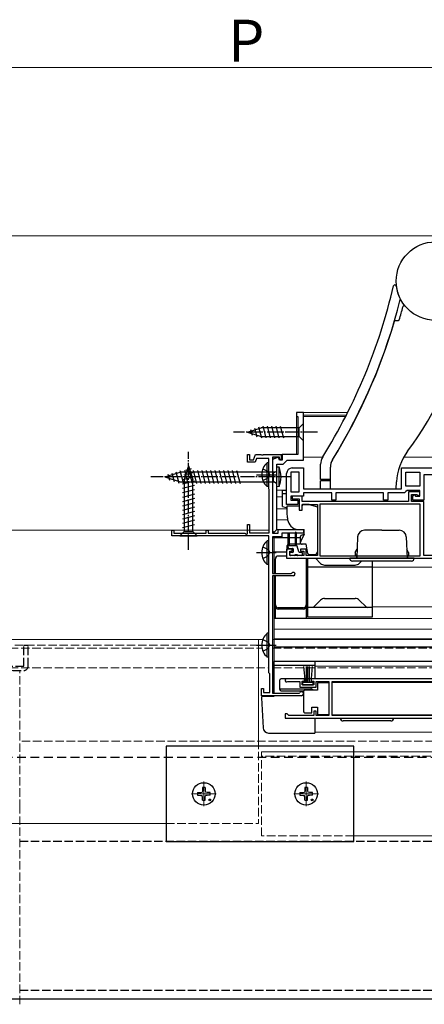
# Model space of a CAD drawing. Extents: x 0 to 1750, y 0 to 2615.
# Drawn here: x 475 to 619, y 760 to 1111 of the extents above; entities that cross this region are included whole.
import ezdxf

# ---------------------------------------------------------------- set-up
doc = ezdxf.new("R2010")
doc.units = 0
for name, pattern in [('HIDDEN', [9.525, 6.35, -3.175]), ('YCENTER_1', [13, 10, -1, 1, -1]), ('YHIDDEN_1', [4, 3, -1])]:
    doc.linetypes.add(name, pattern=pattern)
for name, color, linetype, lineweight in [('YKK_11', 7, 'CONTINUOUS', 30), ('YKK_12', 2, 'CONTINUOUS', 13), ('YKK_13', 4, 'CONTINUOUS', 30), ('YKK_D', 6, 'CONTINUOUS', 13), ('YSS_K', 3, 'CONTINUOUS', 13)]:
    doc.layers.add(name, color=color, linetype=linetype, lineweight=lineweight)
doc.styles.add('text-b', font='txt')

msp = doc.modelspace()

# ---------------------------------------------------------------- linework, layer by layer
at = {"layer": 'YKK_11', "linetype": 'ByBlock', "lineweight": -2, "ltscale": 0.5}
for p, q in [((576.25, 971.5), (573.75, 971.5)), ((573.75, 971.5), (573.75, 970)), ((573.75, 970), (574.25, 970)), ((574.25, 970), (574.25, 956.5)), ((576.25, 954.5), (576.25, 971.5)), ((556.25, 953.8), (556.25, 956.5)), ((556.25, 956.5), (557.05, 956.5)), ((557.05, 956.5), (557.05, 954.6)), ((558.46, 954.6), (559.15, 956.5)), ((559.49, 955.1), (559.02, 953.8)), ((559.15, 956.5), (561.09, 956.5)), ((563.85, 955.1), (559.49, 955.1)), ((561.09, 956.5), (561.28, 956.38)), ((561.28, 956.38), (561.82, 956.38)), ((561.82, 956.38), (562.01, 956.5)), ((562.01, 956.5), (568.35, 956.5)), ((563.85, 944.2), (563.85, 955.1)), ((567.65, 955.6), (565.25, 955.6)), ((565.25, 955.6), (565.25, 928.5)), ((567.29, 955.5), (565.25, 954.76)), ((565.25, 954.76), (565.25, 929.3)), ((567.65, 954.5), (567.29, 955.5)), ((567.65, 954.7), (567.65, 955.6)), ((568.35, 956.5), (568.35, 954.7)), ((574.25, 956.5), (568.65, 956.5)), ((568.65, 956.5), (568.65, 954.5)), ((559.02, 953.8), (556.25, 953.8)), ((557.05, 954.6), (558.46, 954.6)), ((566.75, 929.8), (566.75, 953.1)), ((566.75, 953.1), (569.05, 953.1)), ((568.35, 954.7), (567.65, 954.7)), ((568.65, 954.5), (567.65, 954.5)), ((569.05, 953.1), (570.45, 954.5)), ((570.45, 954.5), (576.25, 954.5)), ((572.25, 951.7), (576.25, 951.7)), ((576.25, 951.7), (576.25, 944.3)), ((611.25, 944.3), (611.25, 951.7)), ((611.25, 951.7), (635.25, 951.7)), ((570.25, 938.7), (570.25, 949.7)), ((571.75, 950.2), (571.75, 943.2)), ((574.75, 950.2), (571.75, 950.2)), ((574.75, 943.2), (574.75, 950.2)), ((612.75, 950.2), (617.75, 950.2)), ((612.75, 945.2), (612.75, 950.2)), ((617.75, 950.2), (617.75, 945.2)), ((630.25, 949.2), (619.25, 949.2)), ((619.25, 949.2), (619.25, 940.2)), ((564.05, 944), (563.85, 944.2)), ((576.25, 944.3), (611.25, 944.3)), ((617.75, 945.2), (612.75, 945.2)), ((564.05, 928.6), (564.05, 944)), ((571.75, 943.2), (574.75, 943.2)), ((576.25, 941.7), (571.75, 941.7)), ((571.75, 941.7), (571.75, 940.2)), ((575.75, 941.7), (572.25, 941.7)), ((572.25, 941.7), (572.25, 940.7)), ((572.25, 940.7), (574.75, 940.7)), ((574.75, 940.7), (574.75, 936.7)), ((575.75, 939.7), (575.75, 941.7)), ((586.35, 942.8), (576.25, 942.8)), ((576.25, 942.8), (576.25, 941.7)), ((586.35, 940.2), (586.35, 942.8)), ((604.85, 942.8), (587.85, 942.8)), ((587.85, 942.8), (587.85, 940.2)), ((604.85, 940.2), (604.85, 942.8)), ((612.26, 942.8), (606.35, 942.8)), ((606.35, 942.8), (606.35, 940.2)), ((612.75, 943.25), (612.26, 942.8)), ((613.25, 943.7), (612.75, 943.25)), ((617.75, 943.7), (613.25, 943.7)), ((617.75, 943.2), (613.75, 943.2)), ((613.75, 943.2), (613.75, 939.7)), ((614.75, 939.7), (614.75, 942.2)), ((614.75, 942.2), (616.76, 942.2)), ((615.25, 941.7), (615.75, 942.2)), ((615.25, 940.2), (615.25, 941.7)), ((615.75, 942.2), (616.25, 941.7)), ((616.25, 941.7), (617.75, 941.7)), ((616.76, 942.2), (617.05, 941.95)), ((617.05, 941.95), (617.35, 941.7)), ((617.35, 941.7), (617.75, 941.7)), ((617.75, 941.7), (617.75, 943.7)), ((617.75, 941.7), (617.75, 943.2)), ((574.25, 938.7), (570.25, 938.7)), ((571.75, 940.2), (574.25, 940.2)), ((574.25, 940.2), (574.25, 938.7)), ((613.75, 939.7), (575.75, 939.7)), ((575.75, 936.7), (575.75, 938.7)), ((575.75, 938.7), (581.25, 938.7)), ((581.25, 938.7), (581.25, 920.5)), ((617.95, 938.8), (582.15, 938.8)), ((582.15, 938.8), (582.15, 920.4)), ((587.85, 940.2), (586.35, 940.2)), ((606.35, 940.2), (604.85, 940.2)), ((619.25, 939.7), (614.75, 939.7)), ((619.25, 940.2), (615.25, 940.2)), ((617.95, 920.4), (617.95, 938.8)), ((619.25, 920.5), (619.25, 939.7)), ((574.75, 936.7), (575.75, 936.7)), ((556.25, 928.22), (556.25, 931.5)), ((556.25, 931.5), (557.05, 931.5)), ((557.05, 931.5), (557.05, 928.6)), ((529.25, 927.5), (529.25, 929.5)), ((529.25, 929.5), (529.95, 929.5)), ((563.85, 927.5), (529.25, 927.5)), ((529.95, 929.5), (529.95, 928.4)), ((529.95, 928.4), (541.55, 928.4)), ((541.55, 928.4), (541.55, 929.5)), ((541.55, 929.5), (542.25, 929.5)), ((542.25, 929.5), (542.25, 928.4)), ((542.25, 928.4), (555.35, 928.4)), ((555.35, 928.4), (555.95, 928.05)), ((555.95, 928.05), (556.25, 928.22)), ((557.05, 928.6), (564.05, 928.6)), ((563.85, 878.7), (563.85, 927.5)), ((565.25, 929.3), (565.75, 928.8)), ((565.25, 928.5), (567.25, 928.5)), ((568.55, 927.2), (565.25, 927.2)), ((565.25, 927.2), (565.25, 914.1)), ((565.75, 928.8), (566.75, 929.8)), ((567.25, 928.5), (567.25, 929.8)), ((567.25, 929.8), (576.25, 929.8)), ((576.25, 928.5), (568.55, 928.5)), ((568.55, 928.5), (568.55, 927.2)), ((576.25, 929.8), (576.25, 928.5)), ((572.25, 922.7), (570.25, 922.7)), ((570.25, 922.7), (570.25, 919.5)), ((571.35, 920.5), (571.35, 922)), ((571.35, 922), (572.25, 922)), ((576.35, 920.5), (571.35, 920.5)), ((572.25, 922), (572.25, 922.7)), ((577.25, 922.7), (575.25, 922.7)), ((575.25, 922.7), (575.25, 922)), ((575.25, 922), (576.35, 922)), ((576.35, 922), (576.35, 920.5)), ((577.25, 920.5), (577.25, 922.7)), ((581.25, 920.5), (577.25, 920.5)), ((582.15, 920.4), (617.95, 920.4)), ((634.45, 920.5), (619.25, 920.5)), ((570.25, 919.5), (635.25, 919.5)), ((565.25, 914.1), (571.9, 914.1)), ((572.65, 913.3), (565.25, 913.3)), ((565.25, 913.3), (565.25, 871.4)), ((571.9, 914.1), (572.15, 914.23)), ((564.05, 878.5), (563.85, 878.7)), ((564.25, 878.3), (564.05, 878.5)), ((564.25, 871.6), (564.25, 878.3)), ((576.65, 876.5), (570.3, 876.5)), ((570.65, 875.53), (570.85, 875.6)), ((570.85, 875.6), (574.95, 875.6)), ((574.95, 875.6), (574.95, 873.6)), ((575.75, 874.4), (575.75, 875.7)), ((575.75, 875.7), (576.65, 875.7)), ((579.95, 874.4), (575.75, 874.4)), ((576.65, 875.7), (576.65, 876.5)), ((623.95, 876.5), (579.05, 876.5)), ((579.05, 876.5), (579.05, 875.7)), ((579.05, 875.7), (579.95, 875.7)), ((579.95, 875.7), (579.95, 874.4)), ((580.75, 873.6), (580.75, 875.6)), ((580.75, 875.6), (585.25, 875.6)), ((585.25, 875.6), (585.25, 863.4)), ((586.45, 863.4), (586.45, 875.6)), ((586.45, 875.6), (622.85, 875.6)), ((561.25, 870.5), (561.25, 873.1)), ((561.25, 873.1), (562.05, 873.1)), ((575.55, 870.5), (561.25, 870.5)), ((562.05, 873.1), (562.05, 871.6)), ((562.05, 871.6), (564.25, 871.6)), ((565.25, 871.4), (574.68, 871.4)), ((574.68, 871.4), (574.94, 871.55)), ((574.95, 873.6), (580.75, 873.6)), ((570.45, 864), (569.75, 864)), ((569.75, 864), (569.75, 862.5)), ((570.75, 863.7), (570.45, 864)), ((571.05, 863.4), (570.75, 863.7)), ((580.75, 865), (579.95, 865)), ((579.95, 865), (579.95, 863.4)), ((580.75, 863.4), (580.75, 865)), ((569.75, 862.5), (629.75, 862.5)), ((579.95, 863.4), (571.05, 863.4)), ((585.25, 863.4), (580.75, 863.4)), ((628.65, 863.4), (586.45, 863.4))]:
    msp.add_line(p, q, dxfattribs=at)
for centre, radius, start, end in [((572.25, 949.7), 2, 89.9991, 179.9991), ((572.65, 913.9), 0.6, 270, 146.251), ((570.3, 875.95), 0.55, 90, 310.1194), ((575.55, 871.2), 0.7, 270, 150)]:
    msp.add_arc(centre, radius, start, end, dxfattribs=at)
at = {"layer": 'YKK_12', "ltscale": 0.5}
for p, q in [((573.75, 956.5), (573.75, 971.5)), ((592.05, 971.5), (576.25, 971.5)), ((591.54, 970.5), (576.25, 970.5)), ((591.28, 970), (576.25, 970)), ((565.75, 956.49), (573.75, 956.49)), ((565.75, 954.94), (565.75, 955.6)), ((583.02, 955.49), (576.25, 955.49)), ((860.57, 955.49), (612.03, 955.49)), ((570.25, 943.79), (566.75, 943.79)), ((568.75, 941.39), (566.75, 941.39)), ((570.45, 937.08), (566.75, 937.08)), ((570.61, 933.18), (566.75, 933.18)), ((565.75, 914.1), (565.75, 927.2)), ((576.44, 929.8), (566.75, 929.8)), ((570.25, 929.78), (566.75, 929.78)), ((799.72, 916.29), (600.75, 916.29)), ((565.75, 871.4), (565.75, 913.3)), ((813, 902.19), (600.75, 902.19)), ((813, 898.08), (565.75, 898.08)), ((813, 894.18), (565.75, 894.18)), ((813, 890.78), (565.75, 890.78)), ((813, 881.09), (580.25, 881.09)), ((813, 876.7), (580.25, 876.7)), ((586.45, 875.2), (622.85, 875.2)), ((586.45, 863.7), (628.65, 863.7)), ((833.25, 857.5), (580.25, 857.5))]:
    msp.add_line(p, q, dxfattribs=at)
at = {"layer": 'YKK_12'}
for p, q in [((560.23, 890.5), (252, 890.5)), ((560.25, 890.5), (560.25, 854.5)), ((1201.27, 850.5), (561.25, 850.5)), ((527.23, 825), (252, 825)), ((894.59, 820.5), (594.23, 820.5))]:
    msp.add_line(p, q, dxfattribs=at)
at = {"layer": 'YKK_12', "linetype": 'YHIDDEN_1'}
for p, q in [((560.23, 888.5), (252, 888.5)), ((561.72, 890.5), (259.5, 890.5)), ((1175.75, 890.5), (565.25, 890.5)), ((259.5, 887.5), (561.44, 887.5)), ((565.25, 887.5), (1175.75, 887.5)), ((259.5, 880.5), (563.85, 880.5)), ((475, 879.5), (410, 879.5)), ((475, 830.5), (475, 879.5)), ((565.25, 880.5), (1229.75, 880.5)), ((1238.75, 854.3), (475, 854.3)), ((560.25, 854.5), (560.25, 825)), ((561.25, 820.5), (561.25, 850.5)), ((1233.75, 849), (561.25, 849)), ((475, 760.5), (475, 830.5)), ((527.23, 825), (560.25, 825)), ((594.23, 820.5), (561.25, 820.5))]:
    msp.add_line(p, q, dxfattribs=at)
at = {"layer": 'YKK_12', "linetype": 'YCENTER_1'}
for p, q in [((540.72, 831.1), (540.72, 839.9)), ((577.23, 831.1), (577.23, 839.9)), ((536.32, 835.5), (545.12, 835.5)), ((572.83, 835.5), (581.63, 835.5))]:
    msp.add_line(p, q, dxfattribs=at)
at = {"layer": 'YKK_12', "linetype": 'YHIDDEN_1', "lineweight": 30}
for p, q in [((475, 818.6), (637.5, 818.6)), ((475, 765.5), (637.5, 765.5))]:
    msp.add_line(p, q, dxfattribs=at)
at = {"layer": 'YKK_12', "ltscale": 0.5}
msp.add_arc((573.67, 930.3), 0.5, 250.0004, 270, dxfattribs=at)
at = {"layer": 'YKK_13', "ltscale": 0.5}
for p, q in [((610.06, 1008.85), (610.05, 1008.85)), ((609.05, 1004.3), (610.16, 1004.3)), ((556.25, 964.5), (561.16, 966.05)), ((557.39, 965.44), (557.94, 963.39)), ((558.82, 965.89), (559.64, 962.85)), ((560.26, 966.34), (561.31, 962.4)), ((574.7, 966.05), (561.16, 966.05)), ((561.74, 966.6), (562.87, 962.4)), ((563.29, 966.6), (564.42, 962.4)), ((564.85, 966.6), (565.97, 962.4)), ((566.4, 966.6), (567.52, 962.4)), ((567.95, 966.6), (569.08, 962.4)), ((576.25, 967.6), (574.7, 966.05)), ((574.7, 962.95), (574.7, 966.05)), ((576.25, 961.4), (576.25, 967.6)), ((556.25, 964.5), (561.16, 962.95)), ((561.16, 962.95), (574.7, 962.95)), ((576.25, 961.4), (574.7, 962.95)), ((535.25, 952.5), (533.7, 947.58)), ((536.19, 951.35), (534.14, 950.8)), ((535.25, 952.5), (536.8, 947.58)), ((561.75, 951.37), (563.66, 950.44)), ((563.34, 945.05), (563.34, 953.55)), ((563.85, 953.55), (563.34, 953.55)), ((563.85, 945.05), (563.85, 953.55)), ((563.85, 947.3), (563.85, 951.3)), ((566.75, 945), (566.75, 952)), ((567.55, 951.93), (566.75, 952)), ((567.55, 945.07), (567.55, 951.93)), ((582.35, 947.6), (582.35, 953)), ((585.85, 947.1), (585.85, 952)), ((585.85, 944.3), (585.85, 951.93)), ((526.75, 948.5), (532.3, 950.25)), ((526.75, 948.5), (532.3, 946.75)), ((527.9, 949.44), (528.45, 947.39)), ((529.33, 949.89), (530.15, 946.85)), ((530.76, 950.34), (531.84, 946.32)), ((532.2, 950.79), (533.43, 946.2)), ((566.04, 950.25), (532.3, 950.25)), ((537.09, 948.49), (533.15, 947.43)), ((536.64, 949.92), (533.6, 949.1)), ((533.75, 950.8), (534.98, 946.2)), ((535.3, 950.8), (536.53, 946.2)), ((536.85, 950.8), (538.09, 946.2)), ((538.41, 950.8), (539.64, 946.2)), ((539.96, 950.8), (541.19, 946.2)), ((541.51, 950.8), (542.75, 946.2)), ((543.07, 950.8), (544.3, 946.2)), ((544.62, 950.8), (545.85, 946.2)), ((546.17, 950.8), (547.4, 946.2)), ((547.72, 950.8), (548.96, 946.2)), ((549.28, 950.8), (550.51, 946.2)), ((550.83, 950.8), (552.06, 946.2)), ((552.38, 950.8), (553.62, 946.2)), ((559.44, 949.3), (566.57, 949.3)), ((561.75, 947.22), (563.66, 948.15)), ((563.66, 950.44), (564.27, 949.3)), ((563.66, 948.15), (564.27, 949.3)), ((565.55, 950), (566.75, 950.61)), ((565.55, 947), (565.55, 950)), ((566.75, 946.36), (566.75, 950.76)), ((532.3, 946.75), (565.94, 946.75)), ((537.35, 947), (533.15, 945.88)), ((537.35, 945.45), (533.15, 944.32)), ((533.7, 947.58), (533.7, 929.05)), ((536.8, 929.05), (536.8, 947.58)), ((563.85, 945.05), (563.34, 945.05)), ((565.55, 947), (566.75, 946.21)), ((567.55, 945.07), (566.75, 945)), ((585.85, 947.6), (582.35, 947.6)), ((585.85, 947.1), (582.35, 947.1)), ((582.35, 944.3), (582.35, 947.1)), ((582.35, 944.3), (609.35, 944.3)), ((582.85, 947.1), (582.85, 947.6)), ((609.35, 944.3), (609.48, 946.71)), ((537.35, 943.9), (533.15, 942.77)), ((537.35, 942.34), (533.15, 941.22)), ((537.35, 940.79), (533.15, 939.67)), ((570.25, 943.69, 0), (568.75, 943.69, 0)), ((568.75, 937.99, 0), (568.75, 943.69, 0)), ((568.75, 942.59, 0), (570.25, 942.59, 0)), ((537.35, 939.24), (533.15, 938.11)), ((537.35, 937.68), (533.15, 936.56)), ((568.75, 937.99, 0), (570.45, 937.54, 0)), ((570.45, 938.2), (574.75, 938.2)), ((570.45, 935.8), (570.45, 938.2)), ((575.75, 938.2), (575.95, 938.2)), ((575.95, 938.2), (575.95, 938.7)), ((578.25, 938.7), (575.95, 938.7)), ((578.25, 938.7), (581.25, 937.89)), ((581.25, 937.89), (581.25, 921.8)), ((537.35, 936.13), (533.15, 935.01)), ((537.35, 934.58), (533.15, 933.45)), ((570.52, 933.93), (570.45, 935.8)), ((537.35, 933.03), (533.15, 931.9)), ((537.35, 931.47), (533.15, 930.35)), ((532.15, 927.5), (533.7, 929.05)), ((532.15, 927.5), (538.35, 927.5)), ((533.7, 929.05), (536.8, 929.05)), ((538.35, 927.5), (536.8, 929.05)), ((570.75, 926.78), (565.25, 926.78)), ((570.75, 923.3), (570.75, 928.25)), ((571.25, 924), (571.25, 928.25)), ((573.25, 926.78), (571.25, 926.78)), ((573.25, 928.55), (573.25, 924)), ((573.48, 929.86), (573.57, 929.83)), ((573.74, 929.8), (576.45, 929.8)), ((573.75, 924), (573.75, 928.55)), ((575.24, 926.78), (573.75, 926.78)), ((575.25, 924.51), (575.25, 927.31)), ((576.45, 928.1), (575.3, 925.62)), ((575.58, 927.78), (576.45, 928.1)), ((576.45, 928.1), (576.45, 929.8)), ((595.55, 927.09), (595.28, 919.5)), ((604.25, 929.5), (598.05, 929.5)), ((604.25, 929.5), (610.45, 929.5)), ((612.94, 927.09), (613.21, 919.5)), ((561.75, 923.57), (563.66, 922.64)), ((563.34, 917.25), (563.34, 925.75)), ((563.85, 925.75), (563.34, 925.75)), ((563.85, 917.25), (563.85, 925.75)), ((563.85, 919.5), (563.85, 923.5)), ((570.45, 922.3), (570.45, 924.01)), ((570.75, 924), (573.77, 924)), ((573.25, 924.51), (571.25, 924.51)), ((575.25, 924.51), (573.75, 924.51)), ((574.59, 921.82), (574.06, 923.78)), ((575.25, 925), (575.25, 925.41)), ((577.25, 924.5), (575.75, 924.5)), ((577.83, 921.22), (577.25, 924.5)), ((559.44, 921.5), (566.57, 921.5)), ((561.75, 919.42), (563.66, 920.35)), ((563.66, 922.64), (564.27, 921.5)), ((563.66, 920.35), (564.27, 921.5)), ((570.25, 921.68), (565.25, 921.68)), ((570.27, 920.29), (567.25, 920.29)), ((571.05, 923), (572.35, 923)), ((571.35, 920.8), (571.35, 921.3)), ((572.35, 921.6), (571.65, 921.6)), ((573.05, 920.5), (571.65, 920.5)), ((572.65, 921.9), (572.65, 922.7)), ((573.35, 920.8), (573.95, 920.8)), ((575.65, 920.5), (574.25, 920.5)), ((575.65, 921.6), (574.88, 921.6)), ((575.95, 920.8), (575.95, 921.3)), ((578.25, 920.5), (578.25, 920.81)), ((578.32, 920.8), (580.25, 920.8)), ((580.25, 920.5), (580.25, 920.8)), ((594.75, 921.6), (595.39, 922.72)), ((594.75, 921.6), (594.75, 920.6)), ((595.32, 920.6), (594.75, 920.6)), ((595.15, 920.1), (595.15, 919.5)), ((595.15, 920.1), (595.3, 920.1)), ((613.75, 921.6), (613.1, 922.72)), ((613.17, 920.6), (613.75, 920.6)), ((613.19, 920.1), (613.35, 920.1)), ((613.35, 920.1), (613.35, 919.5)), ((613.75, 921.6), (613.75, 920.6)), ((563.85, 917.25), (563.34, 917.25)), ((566.25, 914.1), (566.25, 919.29)), ((577.25, 919.29), (577.25, 898.09)), ((577.75, 916.89), (577.25, 916.89)), ((577.75, 919.5), (577.75, 898.49)), ((600.75, 916.29), (577.75, 916.29)), ((580.55, 919.5), (582.36, 917.68)), ((583.78, 917.09), (594.72, 917.09)), ((615.75, 919.5), (592.75, 919.5)), ((614.75, 918.5), (593.75, 918.5)), ((596.96, 918.5), (596.14, 917.68)), ((600.75, 918.5), (600.75, 898.49)), ((566.25, 898.09), (566.25, 913.3)), ((577.75, 913.89), (577.25, 913.89)), ((579.9, 902.14), (582.36, 904.61)), ((583.78, 905.19), (594.72, 905.19)), ((598.6, 902.14), (596.14, 904.61)), ((576.25, 901.89), (567.25, 901.89)), ((576.25, 901.38), (567.25, 901.38)), ((600.75, 901.99), (577.75, 901.99)), ((577.25, 898.09), (566.25, 898.09)), ((600.75, 898.49), (577.75, 898.49)), ((563.34, 884.25), (563.34, 892.75)), ((563.85, 892.75), (563.34, 892.75)), ((563.85, 884.25), (563.85, 892.75)), ((559.44, 888.5), (566.57, 888.5)), ((561.75, 890.57), (563.66, 889.64)), ((563.66, 889.64), (564.27, 888.5)), ((563.66, 887.35), (564.27, 888.5)), ((563.85, 886.5), (563.85, 890.5)), ((561.75, 886.42), (563.66, 887.35)), ((813, 887.78), (565.75, 887.78)), ((563.85, 884.25), (563.34, 884.25)), ((565.75, 871.39), (565.75, 882.68)), ((813, 882.68), (565.75, 882.68)), ((580.25, 881.29), (565.75, 881.29)), ((580.25, 882.68), (580.25, 876.5)), ((576.31, 880.87), (576.85, 875.25)), ((576.31, 880.87), (576.85, 875.25)), ((577.35, 875.25), (577.35, 880.9)), ((577.35, 875.25), (577.35, 880.9)), ((577.85, 875.25), (577.85, 880.9)), ((577.85, 875.25), (577.85, 880.9)), ((578.35, 875.25), (578.35, 880.9)), ((578.35, 875.25), (578.35, 880.9)), ((579.39, 880.87), (578.85, 875.25)), ((579.39, 880.87), (578.85, 875.25)), ((567.75, 875.99), (567.75, 872.79)), ((580.25, 876.49), (568.25, 876.49)), ((579.75, 875.25), (575.95, 875.25)), ((575.95, 875.25), (575.95, 874.4)), ((579.75, 875.25), (575.95, 875.25)), ((575.95, 875.25), (575.95, 874.4)), ((575.95, 874.4), (579.75, 874.4)), ((575.95, 874.4), (579.75, 874.4)), ((579.75, 874.4), (579.75, 875.25)), ((579.75, 874.4), (579.75, 875.25)), ((585.25, 875.15), (581.25, 875.15)), ((581.25, 875.15), (581.25, 872.45)), ((565.75, 870.29), (565.75, 870.49)), ((567.75, 872.99), (578.9, 872.99)), ((568.25, 872.29), (576.39, 872.29)), ((576.25, 871.95), (576.25, 871.45)), ((576.25, 871.45), (576.25, 865.45)), ((581.25, 872.45), (576.75, 872.45)), ((580, 872.44), (579.15, 872.93)), ((561.28, 869.77), (561.84, 859.09)), ((561.78, 870.29), (565.75, 870.29)), ((576.25, 865.45), (576.25, 864.95)), ((576.75, 864.45), (579.25, 864.45)), ((579.25, 864.45), (579.25, 866.45)), ((579.25, 866.45), (581.25, 866.45)), ((581.25, 866.45), (581.25, 863.75)), ((581.25, 863.75), (585.25, 863.75)), ((580.25, 862.5), (580.25, 857.19)), ((607.4, 861.5), (590.4, 861.5)), ((563.83, 857.19), (580.25, 857.19))]:
    msp.add_line(p, q, dxfattribs=at)
at = {"layer": 'YKK_13', "linetype": 'YCENTER_1', "ltscale": 0.5}
for p, q in [((581.25, 964.5), (551.25, 964.5)), ((535.25, 922.5), (535.25, 957.5)), ((571.75, 948.5), (521.75, 948.5))]:
    msp.add_line(p, q, dxfattribs=at)
at = {"layer": 'YKK_13', "linetype": 'YHIDDEN_1'}
for p, q in [((476.5, 881), (476.5, 888.5)), ((476.5, 888.5), (478, 888.5)), ((478, 881), (478, 888.5)), ((393.5, 881), (476.5, 881)), ((456.5, 879.5), (476.5, 879.5))]:
    msp.add_line(p, q, dxfattribs=at)
at = {"layer": 'YKK_13'}
for p, q in [((527.23, 852.5), (527.23, 818.5)), ((594.23, 852.5), (527.23, 852.5)), ((594.23, 818.5), (594.23, 852.5)), ((538.48, 836), (539.58, 836.02)), ((539.58, 836.02), (540.1, 836.12)), ((540.2, 836.63), (540.1, 836.12)), ((540.22, 837.74), (540.2, 836.63)), ((541.22, 837.74), (541.24, 836.63)), ((541.24, 836.63), (541.34, 836.12)), ((541.86, 836.02), (541.34, 836.12)), ((542.97, 836), (541.86, 836.02)), ((574.99, 836), (576.09, 836.02)), ((576.09, 836.02), (576.61, 836.12)), ((576.71, 836.63), (576.61, 836.12)), ((576.73, 837.74), (576.71, 836.63)), ((577.73, 837.74), (577.75, 836.63)), ((577.75, 836.63), (577.85, 836.12)), ((578.37, 836.02), (577.85, 836.12)), ((579.48, 836), (578.37, 836.02)), ((538.48, 835), (539.58, 834.98)), ((539.58, 834.98), (540.1, 834.88)), ((540.2, 834.36), (540.1, 834.88)), ((540.22, 833.25), (540.2, 834.36)), ((541.22, 833.25), (541.24, 834.36)), ((541.24, 834.36), (541.34, 834.88)), ((541.86, 834.98), (541.34, 834.88)), ((542.97, 835), (541.86, 834.98)), ((574.99, 835), (576.09, 834.98)), ((576.09, 834.98), (576.61, 834.88)), ((576.71, 834.36), (576.61, 834.88)), ((576.73, 833.25), (576.71, 834.36)), ((577.73, 833.25), (577.75, 834.36)), ((577.75, 834.36), (577.85, 834.88)), ((578.37, 834.98), (577.85, 834.88)), ((579.48, 835), (578.37, 834.98)), ((527.23, 818.5), (594.23, 818.5)), ((286.5, 762.5), (1507.5, 762.5))]:
    msp.add_line(p, q, dxfattribs=at)
at = {"layer": 'YKK_13', "linetype": 'HIDDEN', "ltscale": 0.5}
msp.add_line((1525, 848.45), (270, 848.45), dxfattribs=at)
at = {"layer": 'YKK_13', "ltscale": 0.5}
for centre, radius in [((623.35, 1018.3), 14), ((542.84, 833.38), 0.3), ((579.35, 833.38), 0.3)]:
    msp.add_circle(centre, radius, dxfattribs=at)
at = {"layer": 'YKK_13'}
for centre in [(540.72, 835.5), (577.23, 835.5)]:
    msp.add_circle(centre, 4, dxfattribs=at)
at = {"layer": 'YKK_13', "ltscale": 0.5}
for centre, radius, start, end in [((414, 1061.49), 199.5, 327.9596, 346.9897), ((608.87, 1016.47), 0.5, 7.2679, 166.9897), ((623.25, 1018.3), 14, 187.2679, 207.0524), ((414, 1061.49), 203, 328.2375, 345.8085), ((610.52, 1011.8), 0.3, 345.8085, 27.0524), ((414.05, 1061.5), 204.5, 343.8204, 345.1645), ((612.22, 1009.01), 0.5, 39.8395, 165.1645), ((414.05, 1061.5), 203, 328.2117, 343.5706), ((609.05, 1004), 0.3, 90, 163.5706), ((610.16, 1004.6), 0.3, 270, 343.8204), ((520.05, 1027.3), 116.5, 323.2696, 348.3339), ((587.35, 953), 5, 147.9596, 180), ((629.45, 945.67), 20, 143.2696, 177), ((566.88, 949.3), 5.53, 129.7941, 230.2059), ((559.55, 948.5), 8.7, 336.7775, 23.2225), ((590.85, 952), 5, 148.2375, 180), ((590.85, 951.93), 5, 148.2117, 180), ((575.02, 934.09), 4.5, 181.9991, 249.9995), ((571, 928.25), 0.25, 359.9991, 179.9991), ((573.5, 928.55), 0.25, 359.9991, 179.9991), ((573.74, 930.3), 0.5, 249.9995, 270), ((575.75, 927.31), 0.5, 110, 180), ((598.05, 927), 2.5, 90, 178), ((610.45, 927), 2.5, 2, 90), ((566.88, 921.5), 5.53, 129.7941, 230.2059), ((570.95, 924.01), 0.5, 114.1373, 180), ((571.05, 923.3), 0.3, 179.9991, 270), ((573.77, 923.7), 0.3, 14.9991, 90), ((575.75, 925.41), 0.5, 154.9989, 179.9991), ((575.75, 925), 0.5, 179.9991, 270), ((567.25, 919.29), 1, 90, 180), ((571.65, 921.3), 0.3, 90, 179.9991), ((571.65, 920.8), 0.3, 179.9991, 270), ((572.35, 922.7), 0.3, 359.9991, 90), ((572.35, 921.9), 0.3, 270, 359.9991), ((573.05, 920.8), 0.3, 270, 359.9991), ((574.25, 920.8), 0.3, 179.9991, 270), ((574.88, 921.9), 0.3, 194.9991, 270), ((575.65, 921.3), 0.3, 359.9991, 90), ((575.65, 920.8), 0.3, 270, 359.9991), ((578.32, 921.3), 0.5, 189.9991, 270), ((580.25, 921.8), 1, 269.9991, 359.9991), ((576.25, 919.29), 1, 0, 11.662), ((583.78, 919.09), 2, 225, 270), ((593.75, 919.5), 1, 180, 270), ((594.72, 919.09), 2, 270, 315), ((614.75, 919.5), 1, 270, 0), ((567.25, 902.89), 1, 180, 270), ((567.25, 902.38), 1, 180, 270), ((576.25, 902.89), 1, 270, 0), ((576.25, 902.38), 1, 270, 0), ((579.54, 902.49), 0.5, 270, 315), ((583.78, 903.19), 2, 90, 135), ((594.72, 903.19), 2, 45, 90), ((598.96, 902.49), 0.5, 225, 270), ((566.88, 888.5), 5.53, 129.7941, 230.2059), ((568.25, 875.99), 0.5, 90, 180), ((568.25, 872.79), 0.5, 180, 270), ((576.75, 871.95), 0.5, 90, 180), ((578.9, 872.49), 0.5, 60, 90), ((561.78, 869.79), 0.5, 90, 183), ((576.75, 864.95), 0.5, 180, 270), ((590.4, 862.5), 1, 180, 270), ((607.4, 862.5), 1, 270, 0), ((563.83, 859.19), 2, 183, 270)]:
    msp.add_arc(centre, radius, start, end, dxfattribs=at)
at = {"layer": 'YKK_13', "linetype": 'YHIDDEN_1'}
msp.add_arc((476.5, 881), 1.5, 270, 0, dxfattribs=at)
at = {"layer": 'YKK_13'}
for centre, start, end in [((540.72, 835.5), 167.4441, 192.5559), ((540.72, 835.5), 77.4441, 102.5559), ((540.72, 835.5), 347.4441, 12.5559), ((577.23, 835.5), 167.4441, 192.5559), ((577.23, 835.5), 77.4441, 102.5559), ((577.23, 835.5), 347.4441, 12.5559), ((540.72, 835.5), 257.4441, 282.5559), ((577.23, 835.5), 257.4441, 282.5559)]:
    msp.add_arc(centre, 2.3, start, end, dxfattribs=at)
at = {"layer": 'YKK_D'}
msp.add_line((442.5, 1094.5), (670, 1094.5), dxfattribs=at)
at = {"layer": 'YSS_K'}
for p, q in [((1698.5, 1034.5), (96.5, 1034.5)), ((564.05, 929.5), (96.5, 929.5)), ((561.72, 890.5), (96.5, 890.5)), ((1175.75, 890.5), (565.25, 890.5))]:
    msp.add_line(p, q, dxfattribs=at)

# ---------------------------------------------------------------- texts
at = {"layer": 'YKK_D', "style": 'text-b'}
msp.add_text('P', height=15, dxfattribs=at).set_placement((549.35, 1096.5))

doc.saveas('drawing.dxf')
